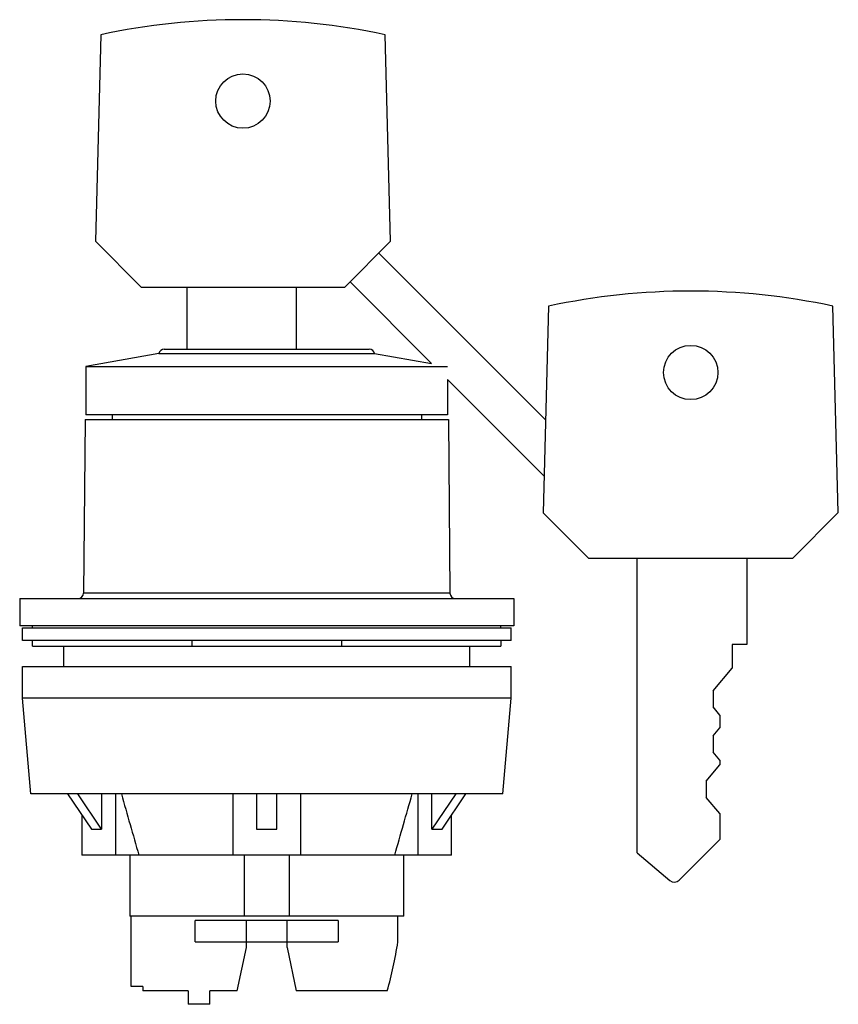
# Model space of a CAD drawing. Units: millimetres. Extents: x 8.8 to 69.2, y 17.6 to 90.1.
import ezdxf

# ---------------------------------------------------------------- set-up
doc = ezdxf.new("R2010")
doc.units = ezdxf.units.MM
doc.header["$LTSCALE"] = 6.99828
doc.layers.get('0').update_dxf_attribs({"linetype": 'CONTINUOUS'})

msp = doc.modelspace()

# ---------------------------------------------------------------- linework, layer by layer
at = {"color": 7}
for p, q in [((14.818, 89.004), (14.423, 73.785)), ((36.165, 73.784), (35.77, 89.004)), ((14.423, 73.785), (17.794, 70.414)), ((32.816, 70.414), (36.165, 73.784)), ((47.6, 60.616), (35.301, 72.914)), ((17.794, 70.414), (32.816, 70.414)), ((21.154, 70.414), (21.154, 65.834)), ((29.254, 65.834), (29.254, 70.414)), ((39.203, 64.77), (33.186, 70.787)), ((47.818, 69.004), (47.423, 53.784)), ((69.165, 53.785), (68.77, 69.004)), ((19.111, 65.511), (13.729, 64.562)), ((19.111, 65.511), (34.996, 65.511)), ((19.504, 65.834), (34.604, 65.834)), ((34.996, 65.511), (39.203, 64.77)), ((13.729, 64.562), (13.729, 60.984)), ((13.729, 64.562), (40.379, 64.562)), ((40.379, 63.594), (40.379, 60.984)), ((47.493, 56.48), (40.379, 63.594)), ((40.379, 60.984), (13.729, 60.984)), ((15.654, 60.984), (15.654, 60.654)), ((38.454, 60.984), (38.454, 60.654)), ((13.669, 60.654), (13.557, 47.85)), ((13.669, 60.654), (40.439, 60.654)), ((40.439, 60.654), (40.55, 47.85)), ((47.423, 53.784), (50.772, 50.414)), ((65.794, 50.414), (69.165, 53.785)), ((65.794, 50.414), (50.772, 50.414)), ((54.334, 28.718), (54.334, 50.414)), ((62.434, 50.414), (62.434, 44.064)), ((8.849, 47.454), (8.849, 45.454)), ((8.849, 47.454), (45.259, 47.454)), ((40.55, 47.85), (13.557, 47.85)), ((45.259, 47.454), (45.259, 45.454)), ((45.259, 45.454), (8.849, 45.454)), ((9.054, 44.354), (9.054, 45.304)), ((9.054, 45.304), (45.054, 45.304)), ((9.804, 45.304), (9.804, 45.454)), ((44.304, 45.304), (44.304, 45.454)), ((45.054, 44.354), (45.054, 45.304)), ((45.054, 44.354), (9.054, 44.354)), ((9.804, 43.954), (9.804, 44.354)), ((21.555, 43.954), (21.555, 44.354)), ((32.553, 44.354), (32.553, 43.954)), ((44.304, 44.354), (44.304, 43.954)), ((9.804, 43.954), (44.304, 43.954)), ((12.104, 42.454), (12.104, 43.954)), ((42.004, 42.454), (42.004, 43.954)), ((62.434, 44.064), (61.334, 44.064)), ((61.334, 44.064), (61.334, 42.332)), ((9.054, 40.115), (9.054, 42.454)), ((9.054, 42.454), (45.054, 42.454)), ((45.054, 40.115), (45.054, 42.454)), ((59.934, 40.664), (61.334, 42.332)), ((59.934, 40.664), (59.934, 39.464)), ((9.672, 33.054), (9.054, 40.115)), ((45.054, 40.115), (9.054, 40.115)), ((44.436, 33.054), (45.054, 40.115)), ((60.434, 38.868), (59.934, 39.464)), ((60.434, 38.868), (60.434, 37.93)), ((59.934, 37.334), (60.434, 37.93)), ((59.934, 37.334), (59.934, 36.134)), ((60.434, 35.538), (59.934, 36.134)), ((59.434, 34.004), (60.434, 35.195)), ((60.434, 35.538), (60.434, 35.195)), ((59.434, 34.004), (59.434, 32.804)), ((44.436, 33.054), (9.672, 33.054)), ((12.381, 33.054), (14.138, 30.454)), ((14.888, 30.454), (13.131, 33.054)), ((14.888, 33.054), (14.888, 30.454)), ((15.934, 28.554), (15.934, 33.054)), ((24.554, 33.054), (24.554, 28.554)), ((26.304, 33.054), (26.304, 30.454)), ((27.804, 30.454), (27.804, 33.054)), ((29.554, 28.554), (29.554, 33.054)), ((38.173, 33.054), (38.173, 28.554)), ((39.219, 30.454), (39.219, 33.054)), ((40.976, 33.054), (39.219, 30.454)), ((39.969, 30.454), (41.726, 33.054)), ((60.434, 31.612), (59.434, 32.804)), ((13.434, 31.495), (13.434, 28.554)), ((40.673, 28.554), (40.673, 31.495)), ((60.434, 31.612), (60.434, 29.707)), ((14.138, 30.454), (14.888, 30.454)), ((26.304, 30.454), (27.804, 30.454)), ((39.219, 30.454), (39.969, 30.454)), ((57.437, 26.71), (60.434, 29.707)), ((40.673, 28.554), (13.434, 28.554)), ((16.954, 28.554), (16.954, 24.054)), ((25.404, 24.054), (25.404, 28.554)), ((28.704, 28.554), (28.704, 24.054)), ((37.154, 24.054), (37.154, 28.554)), ((54.334, 28.718), (56.762, 26.681)), ((37.154, 24.054), (16.954, 24.054)), ((17.054, 18.854), (17.054, 24.054)), ((36.71, 22.154), (36.71, 24.054)), ((32.322, 23.734), (21.786, 23.734)), ((21.786, 22.154), (21.786, 23.734)), ((25.554, 21.734), (25.554, 23.734)), ((28.554, 21.734), (28.554, 23.734)), ((32.322, 23.734), (32.322, 22.154)), ((21.786, 22.154), (32.322, 22.154)), ((24.878, 18.554), (25.554, 21.734)), ((28.554, 21.734), (29.23, 18.554)), ((17.933, 18.854), (17.054, 18.854)), ((17.933, 18.854), (17.933, 18.554)), ((21.254, 18.554), (17.933, 18.554)), ((21.254, 18.554), (21.254, 17.554)), ((24.878, 18.554), (22.854, 18.554)), ((22.854, 17.554), (22.854, 18.554)), ((35.933, 18.554), (29.23, 18.554)), ((22.854, 17.554), (21.254, 17.554))]:
    msp.add_line(p, q, dxfattribs=at)
for centre in [(25.294, 84.114), (58.294, 64.114)]:
    msp.add_circle(centre, 2, dxfattribs=at)
for centre, radius, start, end in [((25.294, 40.114), 50, 77.90571, 102.09429), ((58.294, 20.114), 50, 77.90571, 102.09429), ((19.504, 65.434), 0.4, 90, 168.78509), ((34.604, 65.434), 0.4, 11.21491, 90), ((13.157, 47.854), 0.4, 270, 359.50179), ((40.95, 47.854), 0.4, 180.49821, 270), ((57.084, 27.064), 0.5, 230, 315)]:
    msp.add_arc(centre, radius, start, end, dxfattribs=at)
msp.add_ellipse((27.054, 26.834), major_axis=(0, 18), ratio=0.555556, start_param=-2.048792, end_param=-1.833819, dxfattribs=at)
for points in [[(16.34, 33.054), (16.768, 31.553), (17.196, 30.053), (17.626, 28.554)], [(36.482, 28.554), (36.911, 30.053), (37.34, 31.553), (37.768, 33.054)]]:
    msp.add_open_spline(points, degree=3, dxfattribs=at)

doc.saveas('drawing.dxf')
